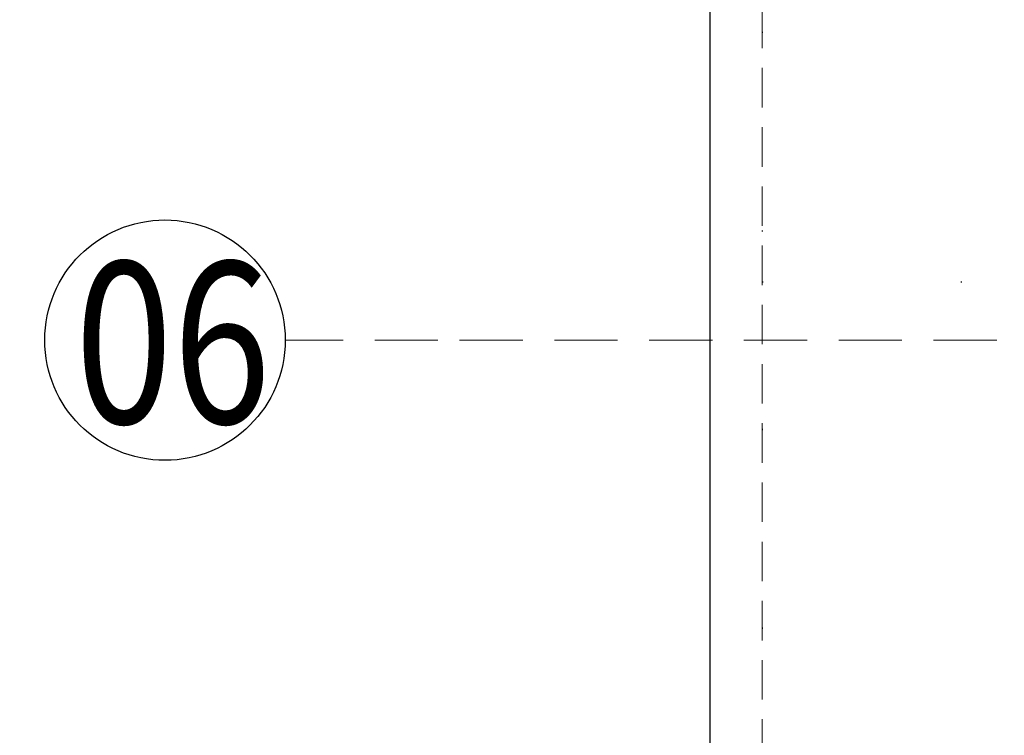
# Model space of a CAD drawing. Units: millimetres. Extents: x 4355 to 7715, y 1010 to 2198.
# Drawn here: x 6275 to 6354, y 1763 to 1821 of the extents above; entities that cross this region are included whole.
import ezdxf
from ezdxf.xclip import XClip

# ---------------------------------------------------------------- set-up
doc = ezdxf.new("R2010")
doc.units = ezdxf.units.MM
doc.header["$XCLIPFRAME"] = 2
doc.linetypes.add('DOT', pattern=[6.35, 0, -6.35])
doc.linetypes.add('HIDDEN', pattern=[9.524999999999999, 6.35, -3.175])
for name, color, linetype in [('A-04.尺寸標註', 4, 'Continuous'), ('H-06.木作(細線)', 8, 'Continuous'), ('H-08.木作(細線)', 8, 'Continuous'), ('IE-DIM', 3, 'Continuous'), ('文字', 4, 'Continuous'), ('格子', 1, 'Continuous')]:
    doc.layers.add(name, color=color, linetype=linetype)
doc.styles.add('1', font='SimSun.ttf')
doc.styles.add('CHINA', font='SIMPLEX.shx')
doc.styles.add('新細明體', font='txt')
doc.dimstyles.new('5', dxfattribs={"dimtxt": 12.5, "dimasz": 3.75, "dimexe": 2.5, "dimexo": 2.5, "dimgap": 1.5, "dimtad": 2, "dimdec": 0, "dimtxsty": '新細明體', "dimblk": 'ARCHTICK', "dimcen": 5, "dimclrd": 8, "dimclre": 8, "dimclrt": 4, "dimadec": 0, "dimazin": 0, "dimtfac": 1, "dimtdec": 0, "dimtix": 1, "dimtmove": 2, "dimatfit": 3, "dimldrblk": 'OPEN90', "dimfxl": 1.25, "dimlwd": 9, "dimlwe": 9, "dimarcsym": 0})
doc.dimstyles.new('DN-1', dxfattribs={"dimtxt": 2.6, "dimasz": 1, "dimexe": 1, "dimexo": 2, "dimgap": 0.5, "dimtad": 1, "dimdec": 0, "dimzin": 9, "dimdsep": 46, "dimtxsty": 'CHINA', "dimblk": 'ARCHTICK', "dimcen": 2, "dimdle": 1, "dimclrd": 5, "dimclre": 8, "dimclrt": 4, "dimadec": 1, "dimazin": 2, "dimtfac": 0.4166666666666667, "dimtdec": 0, "dimtix": 1, "dimtmove": 2, "dimatfit": 0, "dimldrblk": 'CCC', "dimfxl": 4, "dimfxlon": 1, "dimtzin": 0, "dimlwd": 25, "dimlwe": 25, "dimarcsym": 0})

# ---------------------------------------------------------------- blocks, each defined once
blk = doc.blocks.new('SE-21109L')
at = {"layer": 'H-08.木作(細線)'}
blk.add_open_spline([(97.85769448245992, 9.841266104805982), (102.7846656535112, 9.841266104805982), (106.0973253870907, 9.639117474725936), (110.0353336013213, 9.301356449759624), (115.0598565004475, 8.13567901839997), (120.9794191341789, 6.341690550092608), (123.9709547203383, 4.990643114077102), (128.0441725192068, 3.251169609713543), (139.753521273582, -4.099396286808769), (145.4070322301122, -10.97797437902773), (150.3609390369384, -18.64195405600913), (153.5410157701699, -25.11437442673923), (156.5828328703938, -30.03982955310494), (157.4610475196969, -30.18877877558407), (158.1186401594314, -30.32653520478925), (159.111262067192, -29.59847986579553), (159.280218693224, -28.69104847701965), (159.280218693224, -27.12942195231881), (158.9001417055551, -24.92672249344469), (157.5497341798327, -20.50085182890325), (155.361233149044, -15.14433571104746), (152.7954588501598, -10.5025681299594)], degree=3, dxfattribs=at)
blk = doc.blocks.new('_ArchTick')
at = {"color": 44, "linetype": 'ByBlock', "const_width": 0.4}
blk.add_lwpolyline([(-0.5, -0.5), (0.5, 0.5)], dxfattribs=at)
blk = doc.blocks.new('CCC')
at = {"layer": 'IE-DIM', "color": 4, "linetype": 'Continuous', "const_width": 0.4320987654303705}
blk.add_lwpolyline([(-1.762911501196867, 1.61086851091477), (-0.836985575271683, 0.0071177631762112), (-1.762911501197776, -1.596632984568259)], dxfattribs=at)
blk = doc.blocks.new('*D22')
at = {"layer": 'A-04.尺寸標註', "color": 8, "linetype": 'HIDDEN', "lineweight": 9, "ltscale": 0.5, "transparency": 16777216}
for p, q in [((6777.606105665751, 1899.597397807796), (6157.17291007225, 1899.597397807796)), ((6408.668936684948, 1371.987201577381), (6157.17291007225, 1371.987201577381))]:
    blk.add_line(p, q, dxfattribs=at)
at = {"layer": 'A-04.尺寸標註', "color": 8, "lineweight": 9, "ltscale": 0.5, "transparency": 16777216}
blk.add_line((6159.67291007225, 1899.597397807796), (6159.67291007225, 1371.987201577381), dxfattribs=at)
at = {"layer": 'DEFPOINTS', "color": 0, "ltscale": 0.5, "transparency": 16777216}
for p in [(6780.106105665751, 1899.597397807796), (6159.67291007225, 1371.987201577381), (6411.168936684948, 1371.987201577381)]:
    blk.add_point(p, dxfattribs=at)
at = {"layer": 'A-04.尺寸標註', "color": 8, "lineweight": 9, "ltscale": 0.5, "transparency": 16777216, "xscale": 3.75, "yscale": 3.75, "zscale": 3.75}
for p, rotation in [((6159.67291007225, 1899.597397807796), 90), ((6159.67291007225, 1371.987201577381), 270)]:
    blk.add_blockref('_ArchTick', p, dxfattribs=dict(at, rotation=rotation))
at = {"layer": 'A-04.尺寸標註', "color": 4, "ltscale": 0.5, "transparency": 16777216, "insert": (6151.09623856062, 1635.792299692587), "char_height": 12.5, "attachment_point": 5, "rotation": 90, "style": '新細明體'}
blk.add_mtext('528', dxfattribs=at)
blk = doc.blocks.new('_Open90')
at = {"color": 0, "linetype": 'ByBlock', "lineweight": -2}
for p, q in [((-0.5, 0.5), (0, 0)), ((0, 0), (-1, 0)), ((0, 0), (-0.5, -0.5))]:
    blk.add_line(p, q, dxfattribs=at)
blk = doc.blocks.new('*D21')
at = {"layer": 'A-04.尺寸標註', "color": 8, "linetype": 'HIDDEN', "lineweight": 9, "ltscale": 0.5, "transparency": 16777216}
for p, q in [((6334.817540394959, 1723.142815250465), (6334.817540394959, 2023.842993854263)), ((7140.384975812567, 1793.160759835396), (7140.384975812567, 2023.842993854263))]:
    blk.add_line(p, q, dxfattribs=at)
at = {"layer": 'A-04.尺寸標註', "color": 8, "lineweight": 9, "ltscale": 0.5, "transparency": 16777216}
blk.add_line((7140.384975812567, 2021.342993854263), (6334.817540394959, 2021.342993854263), dxfattribs=at)
at = {"layer": 'DEFPOINTS', "color": 0, "ltscale": 0.5, "transparency": 16777216}
for p in [(6334.817540394959, 2021.342993854263), (7140.384975812567, 1790.660759835396), (6334.817540394959, 1720.642815250465)]:
    blk.add_point(p, dxfattribs=at)
at = {"layer": 'A-04.尺寸標註', "color": 8, "lineweight": 9, "ltscale": 0.5, "transparency": 16777216, "xscale": 3.75, "yscale": 3.75, "zscale": 3.75, "rotation": 180}
blk.add_blockref('_ArchTick', (6334.817540394959, 2021.342993854263), dxfattribs=at)
at = {"layer": 'A-04.尺寸標註', "color": 8, "lineweight": 9, "ltscale": 0.5, "transparency": 16777216, "xscale": 3.75, "yscale": 3.75, "zscale": 3.75}
blk.add_blockref('_ArchTick', (7140.384975812567, 2021.342993854263), dxfattribs=at)
at = {"layer": 'A-04.尺寸標註', "color": 4, "ltscale": 0.5, "transparency": 16777216, "insert": (6737.601258103763, 2029.883328156589), "char_height": 12.5, "attachment_point": 5, "style": '新細明體'}
blk.add_mtext('806', dxfattribs=at)
blk = doc.blocks.new('格子')
at = {"layer": '格子', "linetype": 'DOT', "ltscale": 2.5}
for points in [[(0, 0), (0, -3000)], [(0, -100), (3000, -100)]]:
    blk.add_lwpolyline(points, dxfattribs=at)

msp = doc.modelspace()

# ---------------------------------------------------------------- linework, layer by layer
at = {"layer": 'H-06.木作(細線)', "color": 8}
msp.add_circle((6286.81373791301, 1794.915247643494), 9.667498634834146, dxfattribs=at)

# ---------------------------------------------------------------- block references
at = {"color": 169, "true_color": 0x2a3047}
ref = msp.add_blockref('格子', (6334.817540394959, 1899.597397807796), dxfattribs=at)
XClip(ref).set_block_clipping_path([(-2.6437970332126497, 2.551410627653013), (807.9769758062557, 2.551410627653013), (807.9769758062557, -304.40612631570093), (704.5767056296372, -304.40612631570093), (704.5767056296372, -604.2963438167499), (-4.176225359182354, -604.2963438167499), (-4.176225359182354, 0)])
ref = msp.add_blockref('SE-21109L', (6375.499281780705, 1602.433082903358), dxfattribs=dict(at, rotation=102.210259916074))
XClip(ref).set_block_clipping_path([(157.61393576377304, -20.96270202170126), (150.6355742488231, -19.452618782088393), (136.01369153978885, -6.189533300261246), (117.38393974477367, 3.3890761355578434), (94.60274666870828, 5.81329483713489), (65.35836019857379, -3.570274204015732), (41.64414084420423, -26.415196635527536), (42.764642908994574, -49.40991859140922), (29.380484386143507, -61.07147737350897), (8.083428931015078, -67.90500730377971), (-3.702276826428715, -57.214535629580496), (4.5801236267143395, -34.416515366290696), (-9.046100376552204, -45.826316455117194), (-33.48587527144991, -48.81638390154694), (-73.83362907225091, -50.782476013031555), (-111.26112400123384, -42.68334949572454), (-122.7285357498622, -55.3255924936675), (-148.2348941771197, -42.21133052211371), (-149.192150456307, -22.56670631939778), (-145.02671265082608, -3.3174820964050014), (-147.4363278231176, 12.429801023507025), (-161.9173776539974, 29.74245425919071), (-162.82550296527916, 48.37882244636421), (-153.90648641905864, 60.508789135172265), (-122.140872267948, 68.39015474508051), (-101.45927011518506, 63.91475737388828), (-94.79599336819956, 43.148304919333896), (-93.82770615218033, 23.277306010917528), (-109.77037701939116, 19.990163263399154), (-100.47179230910842, 5.555908341717441), (-82.47928227069497, -10.764575375884306), (-60.33320710340922, -9.685426734766224), (-68.76326192298438, 16.58728251120192), (-58.37668893739465, 23.278339949203655), (-36.985437097377144, 12.279887099430198), (-13.197855742895626, 0.049345666280714795), (23.579588722466724, 1.8414613761124201), (53.7193675088638, 21.25758556922665), (110.57831404601166, 27.151404790696688), (154.5228299688315, -3.539431609940948)])

# ---------------------------------------------------------------- texts
at = {"layer": '文字', "color": 7, "style": '1', "width": 0.8}
msp.add_text('06', height=12.99999999999994, dxfattribs=at).set_placement((6279.56702322424, 1788.219971014722))

# ---------------------------------------------------------------- dimensions: what is measured, and where the dimension line sits
at = {"layer": 'A-04.尺寸標註', "color": 8, "ltscale": 0.5}
for base, p1, p2, angle, picture, middle in [((6334.817540394959, 2021.342993854263), (7140.384975812567, 1790.660759835396), (6334.817540394959, 1720.642815250465), 180, '*D21', (6737.601258103763, 2029.883328156589)), ((6159.67291007225, 1371.987201577381), (6780.106105665747, 1899.597397807795), (6411.168936684944, 1371.987201577381), 90, '*D22', (6151.09623856062, 1635.792299692587))]:
    dim = msp.add_linear_dim(base=base, p1=p1, p2=p2, angle=angle, dimstyle='5', dxfattribs=at)
    dim.commit()
    dim.dimension.update_dxf_attribs({"geometry": picture, "text_midpoint": middle})

# ---------------------------------------------------------------- leaders
at = {"layer": '文字', "color": 4, "linetype": 'HIDDEN', "ltscale": 0.8}
msp.add_leader([(6414.641425610303, 1794.915247643494), (6308.752973421433, 1794.915247643494), (6296.481236547845, 1794.915247643494)], dimstyle='DN-1', override={"dimasz": 3.2, "dimtad": 0, "dimclrd": 8, "dimlwd": 15}, dxfattribs=at)

doc.saveas('drawing.dxf')
